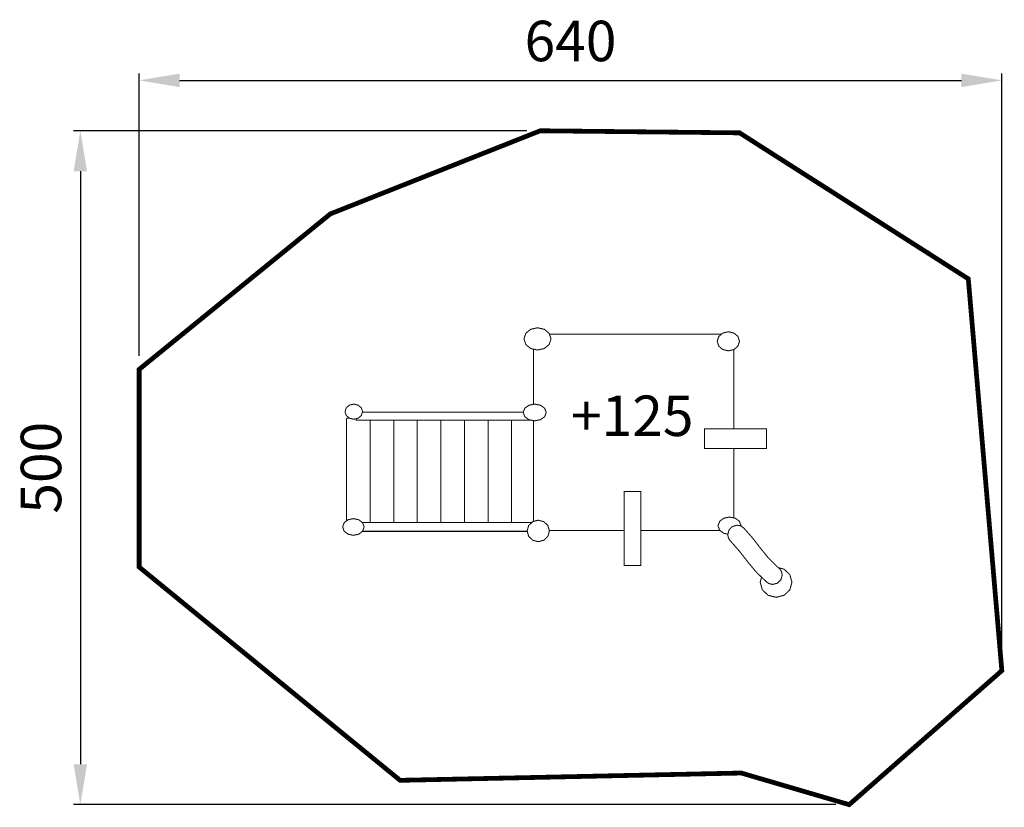
# Model space of a CAD drawing. Extents: x -373 to 357, y -749 to -165.
import ezdxf

# ---------------------------------------------------------------- set-up
doc = ezdxf.new("R2010")
doc.units = 0
doc.header["$LTSCALE"] = 20
doc.header["$MEASUREMENT"] = 0
doc.header["$PDMODE"] = 35
doc.header["$PDSIZE"] = 0.000315
doc.linetypes.add('STRICHLINIEX2', pattern=[1.5, 1, -0.5])
doc.layers.get('0').update_dxf_attribs({"linetype": 'CONTINUOUS'})
doc.layers.get('Defpoints').update_dxf_attribs({"linetype": 'CONTINUOUS'})
doc.styles.get("Standard").update_dxf_attribs({"font": 'ARIAL.TTF', "height": 30})
doc.dimstyles.new('Kopie von ISO-25', dxfattribs={"dimtxt": 30, "dimasz": 30, "dimexe": 5, "dimexo": 10, "dimgap": 10, "dimtad": 1, "dimdec": 0, "dimtxsty": 'Standard', "dimcen": 2.5, "dimclrd": 256, "dimclre": 256, "dimclrt": 256, "dimadec": 0, "dimazin": 0, "dimtfac": 1, "dimtdec": 0, "dimtmove": 0, "dimatfit": 3, "dimfxl": 0, "dimarcsym": 0})

# ---------------------------------------------------------------- blocks, each defined once
blk = doc.blocks.new('*D0')
at = {"linetype": 'Continuous', "lineweight": -2}
for p, q in [((-284.47, -414.18), (-284.47, -204.72)), ((-254.47, -209.72), (325.53, -209.72)), ((355.53, -637.71), (355.53, -204.72))]:
    blk.add_line(p, q, dxfattribs=at)
at = {"linetype": 'Continuous'}
for points in [[(-254.47, -204.72), (-254.47, -214.72), (-284.47, -209.72)], [(325.53, -204.72), (325.53, -214.72), (355.53, -209.72)]]:
    blk.add_solid(points, dxfattribs=at)
at = {"layer": 'Defpoints', "color": 0, "linetype": 'Continuous'}
for p in [(355.53, -209.72), (-284.47, -424.18), (355.53, -647.71)]:
    blk.add_point(p, dxfattribs=at)
at = {"linetype": 'Continuous', "insert": (35.53, -184.4), "char_height": 30, "attachment_point": 5}
blk.add_mtext('640', dxfattribs=at)
blk = doc.blocks.new('*D1')
at = {"linetype": 'Continuous', "lineweight": -2}
for p, q in [((3.1, -247.14), (-333.09, -247.14)), ((-328.09, -277.14), (-328.09, -717.14)), ((232.27, -747.14), (-333.09, -747.14))]:
    blk.add_line(p, q, dxfattribs=at)
at = {"linetype": 'Continuous'}
for points in [[(-333.09, -277.14), (-323.09, -277.14), (-328.09, -247.14)], [(-333.09, -717.14), (-323.09, -717.14), (-328.09, -747.14)]]:
    blk.add_solid(points, dxfattribs=at)
at = {"layer": 'Defpoints', "color": 0, "linetype": 'Continuous'}
for p in [(13.1, -247.14), (-328.09, -747.14), (242.27, -747.14)]:
    blk.add_point(p, dxfattribs=at)
at = {"linetype": 'Continuous', "insert": (-353.41, -497.14), "char_height": 30, "attachment_point": 5, "rotation": 90}
blk.add_mtext('500', dxfattribs=at)

msp = doc.modelspace()

# ---------------------------------------------------------------- linework, layer by layer
at = {"linetype": 'STRICHLINIEX2', "const_width": 3.53, "flags": 128}
msp.add_lwpolyline([(-284.47, -424.18), (-284.47, -570.84), (-90.88, -729.09), (162.22, -723.67), (242.27, -747.14), (355.53, -647.71), (330.65, -357), (160.97, -248.68), (13.1, -247.14), (-142.68, -308.84), (-284.47, -424.18)], dxfattribs=at)
at = {"linetype": 'Continuous', "const_width": 0.763}
for points in [[(11.05, -393.31), (16.1, -394.44), (19.7, -397.4), (21.08, -401.57), (19.7, -405.73), (16.1, -408.7), (11.05, -409.83), (5.99, -408.7), (2.39, -405.73), (1.02, -401.57), (2.39, -397.4), (5.99, -394.44), (11.05, -393.31)], [(19.91, -398.03), (147.55, -398.03)], [(152.64, -396.26), (156.81, -397.23), (159.77, -399.77), (160.91, -403.34), (159.77, -406.91), (156.81, -409.45), (152.64, -410.42), (148.48, -409.45), (145.52, -406.91), (144.38, -403.34), (145.52, -399.77), (148.48, -397.23), (152.64, -396.26)], [(8.09, -450.12), (8.09, -409.17)], [(156.77, -409.46), (156.77, -468.24)], [(-125.24, -449.95), (-121.97, -450.71), (-119.64, -452.73), (-118.75, -455.55), (-119.64, -458.38), (-121.97, -460.39), (-125.24, -461.16), (-128.52, -460.39), (-130.85, -458.38), (-131.74, -455.55), (-130.85, -452.73), (-128.52, -450.71), (-125.24, -449.95)], [(8.98, -449.95), (13.29, -450.79), (16.36, -453.02), (17.54, -456.14), (16.36, -459.26), (13.29, -461.49), (8.98, -462.34), (4.67, -461.49), (1.6, -459.26), (0.42, -456.14), (1.6, -453.02), (4.67, -450.79), (8.98, -449.95)], [(-130.64, -460.39), (-128.51, -460.39)], [(-130.64, -536.6), (-130.64, -460.39)], [(-118.85, -455.85), (0.54, -455.85)], [(5.98, -461.75), (-123.48, -461.75), (-123.48, -460.74)], [(-113.14, -461.75), (-113.14, -537.86)], [(-113.14, -537.86), (-113.14, -461.75)], [(-95.64, -461.75), (-95.64, -537.86)], [(-95.64, -537.86), (-95.64, -461.75)], [(-78.14, -461.75), (-78.14, -537.86)], [(-78.14, -537.86), (-78.14, -461.75)], [(-60.64, -461.75), (-60.64, -537.86)], [(-60.64, -537.86), (-60.64, -461.75)], [(-43.14, -461.75), (-43.14, -537.86)], [(-43.14, -537.86), (-43.14, -461.75)], [(-25.64, -461.75), (-25.64, -537.86)], [(-25.64, -537.86), (-25.64, -461.75)], [(-8.14, -461.75), (-8.14, -537.86)], [(-8.14, -537.86), (-8.14, -461.75)], [(8.09, -537.01), (8.09, -462.16)], [(134.95, -468.24), (180.97, -468.24), (180.97, -482.99), (134.95, -482.99), (134.95, -468.24)], [(156.77, -482.99), (156.77, -534.39)], [(75.35, -514.85), (87.74, -514.85), (87.74, -569.72), (75.35, -569.72), (75.35, -514.85)], [(-125.54, -534.91), (-121.53, -535.75), (-118.66, -537.98), (-117.57, -541.1), (-118.66, -544.22), (-121.53, -546.45), (-125.54, -547.3), (-129.55, -546.45), (-132.41, -544.22), (-133.5, -541.1), (-132.41, -537.98), (-129.55, -535.75), (-125.54, -534.91)], [(-118.82, -537.86), (6.77, -537.86)], [(11.63, -536.09), (15.8, -537.18), (18.76, -540.04), (19.9, -544.05), (18.76, -548.07), (15.8, -550.93), (11.63, -552.02), (7.47, -550.93), (4.51, -548.07), (3.37, -544.05), (4.51, -540.04), (7.47, -537.18), (11.63, -536.09)], [(152.3, -546.45), (149.22, -545.82), (146.15, -543.49), (144.97, -540.22), (146.15, -536.95), (149.22, -534.61), (153.53, -533.73)], [(182.38, -582.86), (182.37, -582.85), (182.36, -582.85), (182.35, -582.84), (181.8, -582.5), (181.28, -582.1), (180.8, -581.66), (173.4, -574.7), (167.03, -567.01), (160.91, -559.13), (154.25, -551.59), (154.26, -551.58), (153.17, -550.19), (152.48, -548.54), (152.23, -546.71), (153.18, -543.23), (155.65, -540.75), (159.14, -539.8), (160.97, -540.05), (162.62, -540.75), (164.01, -541.83), (164.02, -541.82), (170.36, -548.98), (176.2, -556.5), (182.19, -563.91), (188.99, -570.73), (188.99, -570.74), (190.87, -572.25), (192.13, -574.33), (192.59, -576.8), (191.64, -580.28), (189.17, -582.76), (185.69, -583.7), (184.52, -583.6), (183.41, -583.31), (182.38, -582.86), (182.38, -582.86)], [(153.53, -533.73), (157.84, -534.61), (160.91, -536.95), (162.09, -540.22), (161.99, -540.48)], [(3.46, -544.35), (-118.82, -544.35)], [(75.35, -543.76), (19.81, -543.76)], [(146.5, -543.76), (87.74, -543.76)], [(189.73, -571.33), (193.99, -572.43), (198.23, -576.46), (199.84, -582.11), (198.23, -587.76), (193.99, -591.78), (188.04, -593.32), (182.1, -591.78), (177.86, -587.76), (176.24, -582.11), (177.31, -578.38)]]:
    msp.add_lwpolyline(points, dxfattribs=at)

# ---------------------------------------------------------------- texts
at = {"linetype": 'Continuous', "insert": (35.92, -443.58), "char_height": 30, "attachment_point": 1}
msp.add_mtext_dynamic_manual_height_columns('+125', width=64.5802, gutter_width=150, heights=[0], dxfattribs=at)

# ---------------------------------------------------------------- dimensions: what is measured, and where the dimension line sits
at = {"linetype": 'Continuous'}
dim = msp.add_linear_dim(base=(355.53, -209.72), p1=(-284.47, -424.18), p2=(355.53, -647.71), dimstyle='Kopie von ISO-25', dxfattribs=at)
dim.commit()
dim.dimension.update_dxf_attribs({"geometry": '*D0', "text_midpoint": (35.53, -184.4)})
dim = msp.add_linear_dim(base=(-328.09, -747.14), p1=(13.1, -247.14), p2=(242.27, -747.14), angle=90, dimstyle='Kopie von ISO-25', dxfattribs=at)
dim.commit()
dim.dimension.update_dxf_attribs({"geometry": '*D1', "text_midpoint": (-353.41, -497.14)})

doc.saveas('drawing.dxf')
